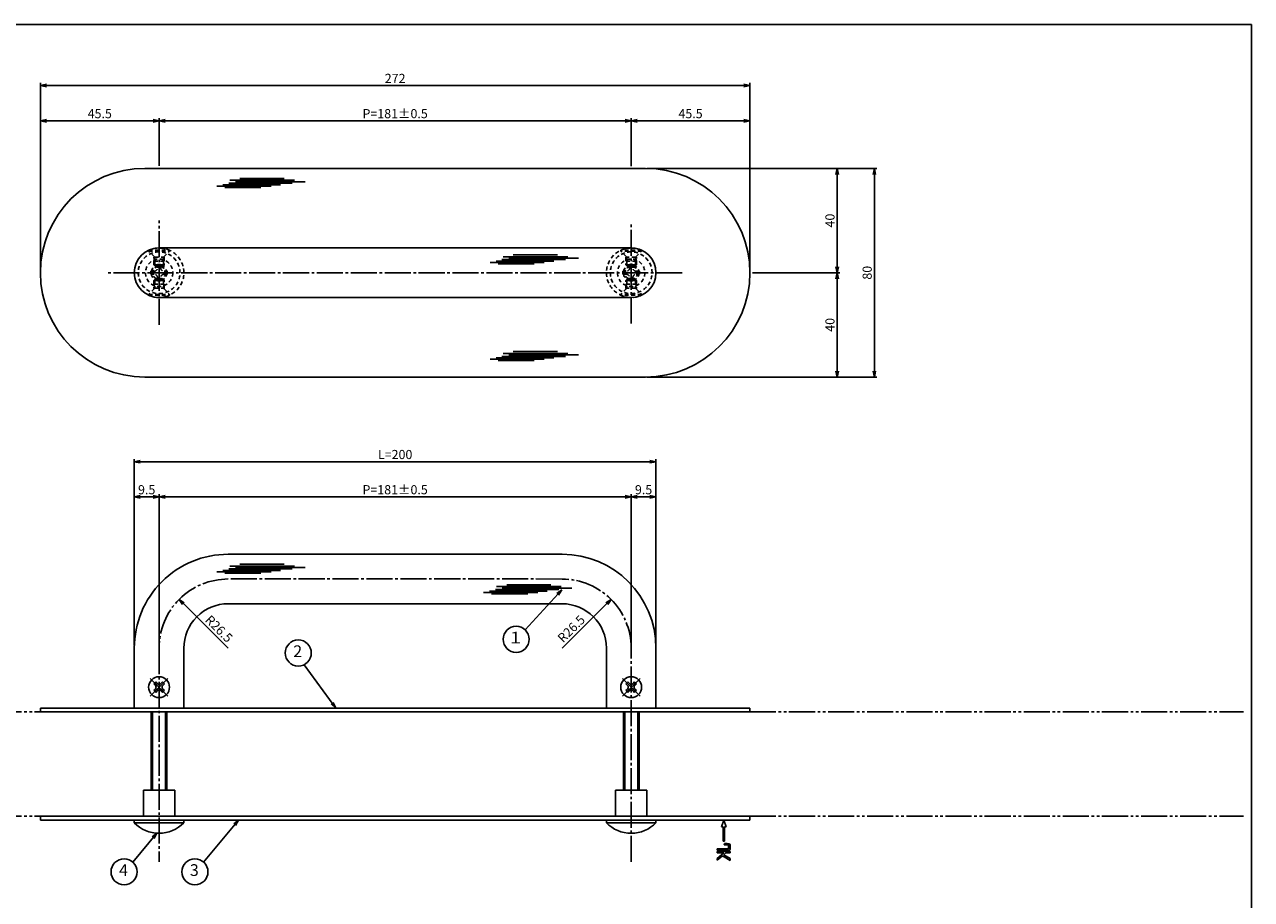
# Model space of a CAD drawing. Units: inches. Extents: x 1253 to 2060, y 325 to 885.
# Drawn here: x 1589 to 2060, y 549 to 885 of the extents above; entities that cross this region are included whole.
import ezdxf
from ezdxf.enums import TextEntityAlignment as Align

# ---------------------------------------------------------------- set-up
doc = ezdxf.new("R2010")
doc.units = ezdxf.units.IN
doc.header["$MEASUREMENT"] = 0
for name, pattern in [('CENS', [13, 10, -1, 1, -1]), ('HIDS', [2.5, 1.5, -1]), ('PHAS', [15, 10, -1, 1, -1, 1, -1])]:
    doc.linetypes.add(name, pattern=pattern)
for name, color, linetype in [('02-実線-1', 7, 'Continuous'), ('03-細線', 1, 'Continuous'), ('04-破線-1', 5, 'HIDS'), ('06-中心線', 1, 'CENS'), ('07-2点鎖線', 2, 'PHAS'), ('09-文字', 4, 'Continuous'), ('10-寸法', 3, 'Continuous'), ('11-ﾈｼﾞ関連', 7, 'Continuous'), ('12-企業ﾏｰｸ', 9, 'Continuous'), ('図枠', 7, 'Continuous')]:
    doc.layers.add(name, color=color, linetype=linetype)
doc.styles.add('STD', font='TXT.shx', dxfattribs={"bigfont": 'bigfont.shx'})
doc.dimstyles.new('1：1', dxfattribs={"dimtxt": 3.5, "dimasz": 2.3, "dimexe": 1, "dimexo": 1, "dimgap": 1, "dimtad": 3, "dimdsep": 46, "dimtxsty": 'STD', "dimblk1": 'ARRI', "dimblk2": 'ARRI', "dimsah": 1, "dimcen": 0, "dimclrd": 3, "dimclre": 3, "dimclrt": 4, "dimadec": 0, "dimazin": 0, "dimtfac": 0.7, "dimtmove": 0, "dimatfit": 0, "dimldrblk": 'ARRI', "dimfxl": 0, "dimtvp": 1, "dimtolj": 1, "dimtzin": 0, "dimarcsym": 0})

# ---------------------------------------------------------------- blocks, each defined once
blk = doc.blocks.new('ARRI')
at = {"color": 0, "linetype": 'ByBlock'}
for p, q in [((0, 0), (-1, 0.21)), ((-1, -0.21), (0, 0)), ((0, 0), (-1, 0))]:
    blk.add_line(p, q, dxfattribs=at)
blk = doc.blocks.new('*D74')
at = {"layer": '10-寸法', "color": 3, "lineweight": -2}
for p, q in [((1631.39, 666.55), (1631.39, 718.04)), ((1633.69, 717.04), (1829.08, 717.04)), ((1831.38, 666.55), (1831.38, 718.04))]:
    blk.add_line(p, q, dxfattribs=at)
at = {"layer": 'Defpoints', "color": 0}
for p in [(1831.38, 717.04), (1631.39, 665.55), (1831.38, 665.55)]:
    blk.add_point(p, dxfattribs=at)
at = {"layer": '10-寸法', "color": 3, "lineweight": -2, "xscale": 2.3, "yscale": 2.3, "zscale": 2.3, "rotation": 180}
blk.add_blockref('ARRI', (1631.39, 717.04), dxfattribs=at)
at = {"layer": '10-寸法', "color": 3, "lineweight": -2, "xscale": 2.3, "yscale": 2.3, "zscale": 2.3}
blk.add_blockref('ARRI', (1831.38, 717.04), dxfattribs=at)
at = {"layer": '10-寸法', "color": 4, "insert": (1731.39, 719.79), "char_height": 3.5, "attachment_point": 5, "style": 'STD'}
blk.add_mtext('\\A1;L=200', dxfattribs=at)
blk = doc.blocks.new('*D75')
at = {"layer": '10-寸法', "color": 3, "lineweight": -2}
for p, q in [((1827.88, 829.51), (1916.11, 829.51)), ((1915.11, 751.81), (1915.11, 827.21)), ((1827.88, 749.51), (1916.11, 749.51))]:
    blk.add_line(p, q, dxfattribs=at)
at = {"layer": 'Defpoints', "color": 0}
for p in [(1826.88, 829.51), (1915.11, 829.51), (1826.88, 749.51)]:
    blk.add_point(p, dxfattribs=at)
at = {"layer": '10-寸法', "color": 3, "lineweight": -2, "xscale": 2.3, "yscale": 2.3, "zscale": 2.3}
for p, rotation in [((1915.11, 829.51), 90), ((1915.11, 749.51), 270)]:
    blk.add_blockref('ARRI', p, dxfattribs=dict(at, rotation=rotation))
at = {"layer": '10-寸法', "color": 4, "insert": (1912.36, 789.51), "char_height": 3.5, "attachment_point": 5, "rotation": 90, "style": 'STD'}
blk.add_mtext('\\A1;80', dxfattribs=at)
blk = doc.blocks.new('*D76')
at = {"layer": '10-寸法', "color": 3, "lineweight": -2}
for p, q in [((1868.38, 789.51), (1901.84, 789.51)), ((1900.84, 751.81), (1900.84, 787.21)), ((1827.88, 749.51), (1901.84, 749.51))]:
    blk.add_line(p, q, dxfattribs=at)
at = {"layer": 'Defpoints', "color": 0}
for p in [(1867.38, 789.51), (1900.84, 789.51), (1826.88, 749.51)]:
    blk.add_point(p, dxfattribs=at)
at = {"layer": '10-寸法', "color": 3, "lineweight": -2, "xscale": 2.3, "yscale": 2.3, "zscale": 2.3}
for p, rotation in [((1900.84, 789.51), 90), ((1900.84, 749.51), 270)]:
    blk.add_blockref('ARRI', p, dxfattribs=dict(at, rotation=rotation))
at = {"layer": '10-寸法', "color": 4, "insert": (1898.09, 769.51), "char_height": 3.5, "attachment_point": 5, "rotation": 90, "style": 'STD'}
blk.add_mtext('\\A1;40', dxfattribs=at)
blk = doc.blocks.new('*D77')
at = {"layer": '10-寸法', "color": 3, "lineweight": -2}
for p, q in [((1827.88, 829.51), (1901.84, 829.51)), ((1900.84, 791.81), (1900.84, 827.21)), ((1868.38, 789.51), (1901.84, 789.51))]:
    blk.add_line(p, q, dxfattribs=at)
at = {"layer": 'Defpoints', "color": 0}
for p in [(1826.88, 829.51), (1900.84, 829.51), (1867.38, 789.51)]:
    blk.add_point(p, dxfattribs=at)
at = {"layer": '10-寸法', "color": 3, "lineweight": -2, "xscale": 2.3, "yscale": 2.3, "zscale": 2.3}
for p, rotation in [((1900.84, 829.51), 90), ((1900.84, 789.51), 270)]:
    blk.add_blockref('ARRI', p, dxfattribs=dict(at, rotation=rotation))
at = {"layer": '10-寸法', "color": 4, "insert": (1898.09, 809.51), "char_height": 3.5, "attachment_point": 5, "rotation": 90, "style": 'STD'}
blk.add_mtext('\\A1;40', dxfattribs=at)
blk = doc.blocks.new('*D78')
at = {"layer": '10-寸法', "color": 3, "lineweight": -2}
for p, q in [((1631.39, 646.55), (1631.39, 704.54)), ((1633.69, 703.54), (1638.59, 703.54)), ((1640.89, 646.55), (1640.89, 704.54))]:
    blk.add_line(p, q, dxfattribs=at)
at = {"layer": 'Defpoints', "color": 0}
for p in [(1640.89, 703.54), (1631.39, 645.55), (1640.89, 645.55)]:
    blk.add_point(p, dxfattribs=at)
at = {"layer": '10-寸法', "color": 3, "lineweight": -2, "xscale": 2.3, "yscale": 2.3, "zscale": 2.3, "rotation": 180}
blk.add_blockref('ARRI', (1631.39, 703.54), dxfattribs=at)
at = {"layer": '10-寸法', "color": 3, "lineweight": -2, "xscale": 2.3, "yscale": 2.3, "zscale": 2.3}
blk.add_blockref('ARRI', (1640.89, 703.54), dxfattribs=at)
at = {"layer": '10-寸法', "color": 4, "insert": (1636.14, 706.29), "char_height": 3.5, "attachment_point": 5, "style": 'STD'}
blk.add_mtext('\\A1;9.5', dxfattribs=at)
blk = doc.blocks.new('*D79')
at = {"layer": '10-寸法', "color": 3, "lineweight": -2}
for p, q in [((1640.89, 646.55), (1640.89, 704.54)), ((1643.19, 703.54), (1819.58, 703.54)), ((1821.88, 646.55), (1821.88, 704.54))]:
    blk.add_line(p, q, dxfattribs=at)
at = {"layer": 'Defpoints', "color": 0}
for p in [(1821.88, 703.54), (1640.89, 645.55), (1821.88, 645.55)]:
    blk.add_point(p, dxfattribs=at)
at = {"layer": '10-寸法', "color": 3, "lineweight": -2, "xscale": 2.3, "yscale": 2.3, "zscale": 2.3, "rotation": 180}
blk.add_blockref('ARRI', (1640.89, 703.54), dxfattribs=at)
at = {"layer": '10-寸法', "color": 3, "lineweight": -2, "xscale": 2.3, "yscale": 2.3, "zscale": 2.3}
blk.add_blockref('ARRI', (1821.88, 703.54), dxfattribs=at)
at = {"layer": '10-寸法', "color": 4, "insert": (1731.38, 706.29), "char_height": 3.5, "attachment_point": 5, "style": 'STD'}
blk.add_mtext('\\A1;P=181±0.5', dxfattribs=at)
blk = doc.blocks.new('*D80')
at = {"layer": '10-寸法', "color": 3, "lineweight": -2}
for p, q in [((1821.88, 646.55), (1821.88, 704.54)), ((1824.18, 703.54), (1829.08, 703.54)), ((1831.38, 646.55), (1831.38, 704.54))]:
    blk.add_line(p, q, dxfattribs=at)
at = {"layer": 'Defpoints', "color": 0}
for p in [(1831.38, 703.54), (1821.88, 645.55), (1831.38, 645.55)]:
    blk.add_point(p, dxfattribs=at)
at = {"layer": '10-寸法', "color": 3, "lineweight": -2, "xscale": 2.3, "yscale": 2.3, "zscale": 2.3, "rotation": 180}
blk.add_blockref('ARRI', (1821.88, 703.54), dxfattribs=at)
at = {"layer": '10-寸法', "color": 3, "lineweight": -2, "xscale": 2.3, "yscale": 2.3, "zscale": 2.3}
blk.add_blockref('ARRI', (1831.38, 703.54), dxfattribs=at)
at = {"layer": '10-寸法', "color": 4, "insert": (1826.63, 706.29), "char_height": 3.5, "attachment_point": 5, "style": 'STD'}
blk.add_mtext('\\A1;9.5', dxfattribs=at)
blk = doc.blocks.new('*D81')
at = {"layer": '10-寸法', "color": 3, "lineweight": -2}
for p, q in [((1595.39, 790.51), (1595.39, 862.29)), ((1597.69, 861.29), (1865.08, 861.29)), ((1867.38, 790.51), (1867.38, 862.29))]:
    blk.add_line(p, q, dxfattribs=at)
at = {"layer": 'Defpoints', "color": 0}
for p in [(1867.38, 861.29), (1595.39, 789.51), (1867.38, 789.51)]:
    blk.add_point(p, dxfattribs=at)
at = {"layer": '10-寸法', "color": 3, "lineweight": -2, "xscale": 2.3, "yscale": 2.3, "zscale": 2.3, "rotation": 180}
blk.add_blockref('ARRI', (1595.39, 861.29), dxfattribs=at)
at = {"layer": '10-寸法', "color": 3, "lineweight": -2, "xscale": 2.3, "yscale": 2.3, "zscale": 2.3}
blk.add_blockref('ARRI', (1867.38, 861.29), dxfattribs=at)
at = {"layer": '10-寸法', "color": 4, "insert": (1731.39, 864.04), "char_height": 3.5, "attachment_point": 5, "style": 'STD'}
blk.add_mtext('\\A1;272', dxfattribs=at)
blk = doc.blocks.new('A$C1ED77504')
at = {"color": 5, "linetype": 'HIDS'}
for p, q in [((-3.15, 0.6), (-1.9125, 0.6)), ((-3.15, -0.6), (-3.15, 0.6)), ((-0.6, 1.9125), (-0.6, 3.15)), ((-0.6, 3.15), (0.6, 3.15)), ((0.6, 3.15), (0.6, 1.9125)), ((1.9125, 0.6), (3.15, 0.6)), ((3.15, 0.6), (3.15, -0.6)), ((-1.9125, -0.6), (-3.15, -0.6)), ((-0.6, -3.15), (-0.6, -1.9125)), ((0.6, -3.15), (-0.6, -3.15)), ((0.6, -1.9125), (0.6, -3.15)), ((3.15, -0.6), (1.9125, -0.6))]:
    blk.add_line(p, q, dxfattribs=at)
blk.add_circle((0, 0), 5.25, dxfattribs=at)
for centre, start, end in [((-1.9125, 1.9125), 270, 0), ((1.9125, 1.9125), 180, 270), ((-1.9125, -1.9125), 0, 90), ((1.9125, -1.9125), 90, 180)]:
    blk.add_arc(centre, 1.3125, start, end, dxfattribs=at)
blk = doc.blocks.new('MS_08')
at = {"color": 1, "linetype": 'CENS'}
for p, q in [((0, -4.8), (0, 4.8)), ((-4.8, 0), (4.8, 0))]:
    blk.add_line(p, q, dxfattribs=at)
at = {"color": 7, "linetype": 'Continuous'}
for p, q in [((-2.35, -0.5), (-2.35, 0.5)), ((-2.35, 0.5), (-1.5, 0.5)), ((-0.5, 2.35), (0.5, 2.35)), ((-0.5, 1.5), (-0.5, 2.35)), ((0.5, 2.35), (0.5, 1.5)), ((1.5, 0.5), (2.35, 0.5)), ((2.35, 0.5), (2.35, -0.5)), ((-1.5, -0.5), (-2.35, -0.5)), ((-0.5, -2.35), (-0.5, -1.5)), ((0.5, -2.35), (-0.5, -2.35)), ((0.5, -1.5), (0.5, -2.35)), ((2.35, -0.5), (1.5, -0.5))]:
    blk.add_line(p, q, dxfattribs=at)
blk.add_circle((0, 0), 4, dxfattribs=at)
for centre, start, end in [((-1.5, 1.5), 270, 0), ((1.5, 1.5), 180, 270), ((-1.5, -1.5), 0, 90), ((1.5, -1.5), 90, 180)]:
    blk.add_arc(centre, 1, start, end, dxfattribs=at)
blk = doc.blocks.new('*D96')
at = {"layer": '10-寸法', "color": 3, "lineweight": -2}
blk.add_line((1667.39, 645.55), (1650.22, 662.6), dxfattribs=at)
at = {"layer": 'Defpoints', "color": 0}
for p in [(1648.58, 664.22), (1667.39, 645.55)]:
    blk.add_point(p, dxfattribs=at)
at = {"layer": '10-寸法', "color": 3, "lineweight": -2, "xscale": 2.3, "yscale": 2.3, "zscale": 2.3, "rotation": 135.2068378797322}
blk.add_blockref('ARRI', (1648.58, 664.22), dxfattribs=at)
at = {"layer": '10-寸法', "color": 4, "insert": (1663.85, 652.94), "char_height": 3.5, "attachment_point": 5, "rotation": 315.2068, "style": 'STD'}
blk.add_mtext('\\A1;R26.5', dxfattribs=at)
blk = doc.blocks.new('*D83')
at = {"layer": '10-寸法', "color": 3, "lineweight": -2}
blk.add_line((1795.38, 645.55), (1812.56, 662.6), dxfattribs=at)
at = {"layer": 'Defpoints', "color": 0}
for p in [(1814.19, 664.22), (1795.38, 645.55)]:
    blk.add_point(p, dxfattribs=at)
at = {"layer": '10-寸法', "color": 3, "lineweight": -2, "xscale": 2.3, "yscale": 2.3, "zscale": 2.3, "rotation": 44.79163900665566}
blk.add_blockref('ARRI', (1814.19, 664.22), dxfattribs=at)
at = {"layer": '10-寸法', "color": 4, "insert": (1798.92, 652.93), "char_height": 3.5, "attachment_point": 5, "rotation": 44.7916, "style": 'STD'}
blk.add_mtext('\\A1;R26.5', dxfattribs=at)
blk = doc.blocks.new('A$C7DC45A68')
at = {"layer": '12-企業ﾏｰｸ'}
for p, q in [((-2.39, 14.69), (-2.39, 15.43)), ((-2.39, 15.43), (-0.37, 13.7)), ((0.08, 12.63), (-2.39, 14.69)), ((-0.37, 13.7), (2.61, 15.51)), ((2.61, 14.78), (0.08, 13.31)), ((2.61, 15.51), (2.61, 14.78)), ((-2.39, 12.09), (-2.39, 12.63)), ((-2.39, 12.63), (0.08, 12.63)), ((2.61, 12.09), (-2.39, 12.09)), ((0.08, 13.31), (0.87, 12.63)), ((0.87, 12.63), (2.61, 12.63)), ((2.61, 12.63), (2.61, 12.09)), ((-0.14, 2.55), (-0.14, 8.05)), ((-0.14, 8.05), (0.36, 8.05)), ((0.36, 8.05), (0.36, 2.55)), ((0.11, 0.05), (-0.8, 2.55)), ((-0.8, 2.55), (-0.14, 2.55)), ((0.11, 0.05), (1.02, 2.55)), ((0.36, 2.55), (1.02, 2.55))]:
    blk.add_line(p, q, dxfattribs=at)
for points in [[(-2.39, 11.1), (-2.39, 11.1), (-2.39, 11.59), (-2.39, 11.59)], [(-2.39, 11.59), (-2.39, 11.59), (1.42, 11.59), (1.42, 11.59)], [(1.91, 11.1), (1.91, 11.1), (-2.39, 11.1), (-2.39, 11.1)], [(0.42, 9.05), (0.42, 9.05), (0.24, 9.54), (0.24, 9.54)], [(0.24, 9.54), (0.24, 9.54), (1.91, 9.54), (1.91, 9.54)], [(1.91, 9.54), (1.91, 9.54), (1.91, 11.1), (1.91, 11.1)], [(2.61, 9.74), (2.61, 9.47), (2.52, 9.29), (2.36, 9.2)], [(2.61, 10.91), (2.61, 10.91), (2.61, 9.74), (2.61, 9.74)], [(1.42, 9.05), (1.42, 9.05), (0.42, 9.05), (0.42, 9.05)], [(2.36, 9.2), (2.19, 9.1), (1.88, 9.05), (1.42, 9.05)]]:
    blk.add_open_spline(points, degree=3, dxfattribs=at)
blk.add_open_spline([(1.42, 11.59), (1.88, 11.59), (2.19, 11.54), (2.36, 11.45), (2.52, 11.35), (2.61, 11.17), (2.61, 10.91)], degree=3, knots=[9, 9, 9, 9, 10, 10, 10, 11, 11, 11, 11], dxfattribs=at)
blk = doc.blocks.new('*D91')
at = {"layer": '10-寸法', "color": 3, "lineweight": -2}
for p, q in [((1640.89, 830.51), (1640.89, 848.78)), ((1643.19, 847.78), (1819.59, 847.78)), ((1821.89, 830.39), (1821.89, 848.78))]:
    blk.add_line(p, q, dxfattribs=at)
at = {"layer": 'Defpoints', "color": 0}
for p in [(1821.89, 847.78), (1640.89, 829.51), (1821.89, 829.39)]:
    blk.add_point(p, dxfattribs=at)
at = {"layer": '10-寸法', "color": 3, "lineweight": -2, "xscale": 2.3, "yscale": 2.3, "zscale": 2.3, "rotation": 180}
blk.add_blockref('ARRI', (1640.89, 847.78), dxfattribs=at)
at = {"layer": '10-寸法', "color": 3, "lineweight": -2, "xscale": 2.3, "yscale": 2.3, "zscale": 2.3}
blk.add_blockref('ARRI', (1821.89, 847.78), dxfattribs=at)
at = {"layer": '10-寸法', "color": 4, "insert": (1731.38, 850.53), "char_height": 3.5, "attachment_point": 5, "style": 'STD'}
blk.add_mtext('\\A1;P=181±0.5', dxfattribs=at)
blk = doc.blocks.new('*D92')
at = {"layer": '10-寸法', "color": 3, "lineweight": -2}
for p, q in [((1595.39, 790.51), (1595.39, 848.78)), ((1638.59, 847.78), (1597.69, 847.78)), ((1640.89, 830.51), (1640.89, 848.78))]:
    blk.add_line(p, q, dxfattribs=at)
at = {"layer": 'Defpoints', "color": 0}
for p in [(1595.39, 847.78), (1640.89, 829.51), (1595.39, 789.51)]:
    blk.add_point(p, dxfattribs=at)
at = {"layer": '10-寸法', "color": 3, "lineweight": -2, "xscale": 2.3, "yscale": 2.3, "zscale": 2.3, "rotation": 180}
blk.add_blockref('ARRI', (1595.39, 847.78), dxfattribs=at)
at = {"layer": '10-寸法', "color": 3, "lineweight": -2, "xscale": 2.3, "yscale": 2.3, "zscale": 2.3}
blk.add_blockref('ARRI', (1640.89, 847.78), dxfattribs=at)
at = {"layer": '10-寸法', "color": 4, "insert": (1618.14, 850.53), "char_height": 3.5, "attachment_point": 5, "style": 'STD'}
blk.add_mtext('\\A1;45.5', dxfattribs=at)
blk = doc.blocks.new('*D101')
at = {"layer": '10-寸法', "color": 3, "lineweight": -2}
for p, q in [((1821.89, 830.39), (1821.89, 848.78)), ((1824.19, 847.78), (1865.08, 847.78)), ((1867.38, 790.51), (1867.38, 848.78))]:
    blk.add_line(p, q, dxfattribs=at)
at = {"layer": 'Defpoints', "color": 0}
for p in [(1867.38, 847.78), (1821.89, 829.39), (1867.38, 789.51)]:
    blk.add_point(p, dxfattribs=at)
at = {"layer": '10-寸法', "color": 3, "lineweight": -2, "xscale": 2.3, "yscale": 2.3, "zscale": 2.3, "rotation": 180}
blk.add_blockref('ARRI', (1821.89, 847.78), dxfattribs=at)
at = {"layer": '10-寸法', "color": 3, "lineweight": -2, "xscale": 2.3, "yscale": 2.3, "zscale": 2.3}
blk.add_blockref('ARRI', (1867.38, 847.78), dxfattribs=at)
at = {"layer": '10-寸法', "color": 4, "insert": (1844.64, 850.53), "char_height": 3.5, "attachment_point": 5, "style": 'STD'}
blk.add_mtext('\\A1;45.5', dxfattribs=at)

msp = doc.modelspace()

# ---------------------------------------------------------------- linework, layer by layer
at = {"layer": '02-実線-1', "color": 7}
for p, q in [((1827.385, 829.506), (1635.389, 829.506)), ((1821.889, 799.006), (1640.889, 799.006)), ((1821.889, 780.006), (1640.889, 780.006)), ((1635.389, 749.506), (1827.385, 749.506)), ((1595.389, 622.547), (1867.385, 622.547)), ((1595.389, 621.047), (1595.389, 622.547)), ((1867.385, 621.047), (1595.389, 621.047)), ((1631.389, 622.547), (1650.389, 622.547)), ((1812.389, 622.547), (1831.389, 622.547)), ((1867.385, 622.547), (1867.385, 621.047)), ((1634.889, 581.047), (1634.889, 591.047)), ((1646.889, 591.047), (1634.889, 591.047)), ((1646.889, 581.047), (1646.889, 591.047)), ((1815.885, 581.047), (1815.885, 591.047)), ((1827.885, 591.047), (1815.885, 591.047)), ((1827.885, 581.047), (1827.885, 591.047)), ((1595.389, 581.047), (1867.385, 581.047)), ((1595.389, 579.547), (1595.389, 581.047)), ((1867.385, 579.547), (1595.389, 579.547)), ((1631.389, 578.547), (1631.389, 579.547)), ((1650.389, 578.547), (1650.389, 579.547)), ((1812.385, 578.547), (1812.385, 579.547)), ((1831.385, 578.547), (1831.385, 579.547)), ((1867.385, 581.047), (1867.385, 579.547)), ((1650.389, 578.547), (1631.389, 578.547)), ((1831.385, 578.547), (1812.385, 578.547))]:
    msp.add_line(p, q, dxfattribs=at)
at = {"layer": '02-実線-1', "color": 7, "linetype": 'Continuous'}
for p, q in [((1795.385, 681.546), (1667.39, 681.547)), ((1795.385, 662.546), (1667.389, 662.547)), ((1631.389, 645.547), (1631.389, 622.547)), ((1650.389, 645.547), (1650.389, 622.547)), ((1812.385, 622.547), (1812.385, 645.546)), ((1831.385, 622.547), (1831.385, 645.546))]:
    msp.add_line(p, q, dxfattribs=at)
at = {"layer": '02-実線-1', "color": 7}
for centre, radius, start, end in [((1635.389, 789.506), 40, 90, 270), ((1827.385, 789.506), 40, 270, 90), ((1640.889, 789.506), 9.5, 90, 270), ((1821.889, 789.506), 9.5, 270, 90), ((1640.889, 587.828), 13.281, 224.33269, 315.66731), ((1821.885, 587.828), 13.281, 224.33269, 315.66731)]:
    msp.add_arc(centre, radius, start, end, dxfattribs=at)
at = {"layer": '02-実線-1', "color": 7, "linetype": 'Continuous'}
for centre, radius, start, end in [((1667.389, 645.547), 36, 89.99924, 180), ((1795.385, 645.546), 36, 0, 89.99924), ((1667.389, 645.547), 17, 89.99924, 180), ((1795.385, 645.546), 17, 0, 89.99924)]:
    msp.add_arc(centre, radius, start, end, dxfattribs=at)
at = {"layer": '03-細線', "color": 1, "linetype": 'Continuous'}
for p, q in [((1665.29, 823.277), (1687.447, 823.277)), ((1667.562, 823.844), (1691.879, 823.844)), ((1668.017, 824.98), (1692.788, 824.98)), ((1670.176, 824.412), (1696.879, 824.412)), ((1671.88, 825.661), (1688.811, 825.661)), ((1663.017, 822.709), (1683.811, 822.709)), ((1666.085, 822.255), (1679.948, 822.255)), ((1772.787, 795.667), (1797.558, 795.667)), ((1774.946, 795.1), (1801.649, 795.1)), ((1776.651, 796.349), (1793.581, 796.349)), ((1767.787, 793.396), (1788.582, 793.396)), ((1770.06, 793.964), (1792.218, 793.964)), ((1770.855, 792.942), (1784.718, 792.942)), ((1772.333, 794.532), (1796.649, 794.532)), ((1772.333, 757.433), (1796.649, 757.433)), ((1772.787, 758.568), (1797.558, 758.568)), ((1774.946, 758), (1801.649, 758)), ((1776.651, 759.249), (1793.581, 759.249)), ((1767.787, 756.297), (1788.582, 756.297)), ((1770.06, 756.865), (1792.218, 756.865)), ((1770.855, 755.843), (1784.718, 755.843)), ((1671.88, 677.702), (1688.811, 677.702)), ((1663.017, 674.75), (1683.811, 674.75)), ((1665.29, 675.318), (1687.447, 675.318)), ((1666.085, 674.296), (1679.948, 674.296)), ((1667.562, 675.886), (1691.879, 675.886)), ((1668.017, 677.021), (1692.788, 677.021)), ((1670.176, 676.453), (1696.879, 676.453)), ((1769.841, 667.975), (1794.158, 667.975)), ((1770.296, 669.11), (1795.067, 669.11)), ((1772.455, 668.542), (1799.158, 668.542)), ((1774.159, 669.791), (1791.09, 669.791)), ((1765.296, 666.839), (1786.09, 666.839)), ((1767.569, 667.407), (1789.727, 667.407)), ((1768.364, 666.385), (1782.227, 666.385))]:
    msp.add_line(p, q, dxfattribs=at)
at = {"layer": '04-破線-1', "color": 5, "linetype": 'HIDS'}
for centre, radius, start, end in [((1640.889, 789.506), 8, 90, 270), ((1640.889, 789.506), 9.5, 270, 90), ((1640.889, 789.506), 8, 270, 90), ((1821.889, 789.506), 9.5, 90, 270), ((1821.889, 789.506), 8, 90, 270), ((1821.889, 789.506), 8, 270, 90)]:
    msp.add_arc(centre, radius, start, end, dxfattribs=at)
at = {"layer": '06-中心線'}
for p, q in [((1640.889, 769.506), (1640.889, 809.506)), ((1640.889, 645.547), (1640.889, 563.547)), ((1821.885, 563.547), (1821.885, 645.546))]:
    msp.add_line(p, q, dxfattribs=at)
at = {"layer": '06-中心線', "color": 1, "linetype": 'CENS'}
for p, q in [((1821.889, 770.006), (1821.889, 809.006)), ((1841.389, 789.506), (1621.389, 789.506)), ((1795.385, 672.046), (1667.39, 672.047))]:
    msp.add_line(p, q, dxfattribs=at)
for centre, start, end in [((1667.389, 645.547), 89.99924, 180), ((1795.385, 645.546), 0, 89.99924)]:
    msp.add_arc(centre, 26.5, start, end, dxfattribs=at)
at = {"layer": '07-2点鎖線'}
for p, q in [((1518.165, 621.047), (1595.389, 621.047)), ((1867.385, 621.047), (2056.687, 621.047)), ((1518.165, 581.047), (1595.389, 581.047)), ((1867.385, 581.047), (2056.687, 581.047))]:
    msp.add_line(p, q, dxfattribs=at)
at = {"layer": '09-文字', "color": 3}
for centre in [(1777.792, 648.908), (1694.246, 643.667), (1627.475, 559.735), (1654.617, 559.735)]:
    msp.add_circle(centre, 5, dxfattribs=at)
at = {"layer": '11-ﾈｼﾞ関連', "color": 5, "linetype": 'HIDS'}
for p, q in [((1636.889, 798.106), (1636.889, 797.806)), ((1636.889, 798.106), (1644.889, 798.106)), ((1636.889, 797.806), (1644.889, 797.806)), ((1639.122, 795.573), (1636.889, 797.806)), ((1638.889, 792.497), (1638.889, 795.537)), ((1638.889, 793.89), (1639.239, 795.29)), ((1639.203, 795.456), (1642.575, 795.456)), ((1639.239, 792.106), (1639.239, 795.456)), ((1642.539, 792.106), (1642.539, 795.456)), ((1642.889, 793.89), (1642.539, 795.29)), ((1642.656, 795.573), (1644.889, 797.806)), ((1642.889, 795.537), (1642.889, 792.497)), ((1644.889, 797.806), (1644.889, 798.106)), ((1817.889, 797.806), (1817.889, 798.106)), ((1825.889, 798.106), (1817.889, 798.106)), ((1825.889, 797.806), (1817.889, 797.806)), ((1820.122, 795.573), (1817.889, 797.806)), ((1819.889, 795.537), (1819.889, 792.497)), ((1819.889, 793.89), (1820.239, 795.29)), ((1823.575, 795.456), (1820.203, 795.456)), ((1820.239, 792.106), (1820.239, 795.456)), ((1823.539, 792.106), (1823.539, 795.456)), ((1823.889, 793.89), (1823.539, 795.29)), ((1823.656, 795.573), (1825.889, 797.806)), ((1823.889, 792.497), (1823.889, 795.537)), ((1825.889, 798.106), (1825.889, 797.806)), ((1642.889, 793.89), (1638.889, 793.89)), ((1642.889, 792.497), (1638.889, 792.497)), ((1639.239, 792.106), (1638.889, 792.497)), ((1642.539, 792.106), (1639.239, 792.106)), ((1642.539, 792.106), (1642.889, 792.497)), ((1819.889, 793.89), (1823.889, 793.89)), ((1819.889, 792.497), (1823.889, 792.497)), ((1820.239, 792.106), (1819.889, 792.497)), ((1820.239, 792.106), (1823.539, 792.106)), ((1823.539, 792.106), (1823.889, 792.497)), ((1639.239, 786.906), (1638.889, 786.514)), ((1642.889, 786.514), (1638.889, 786.514)), ((1638.889, 786.514), (1638.889, 783.475)), ((1642.539, 786.906), (1639.239, 786.906)), ((1639.239, 786.906), (1639.239, 783.556)), ((1642.539, 786.906), (1642.889, 786.514)), ((1642.539, 786.906), (1642.539, 783.556)), ((1642.889, 783.475), (1642.889, 786.514)), ((1820.239, 786.906), (1819.889, 786.514)), ((1819.889, 786.514), (1823.889, 786.514)), ((1819.889, 783.475), (1819.889, 786.514)), ((1820.239, 786.906), (1823.539, 786.906)), ((1820.239, 786.906), (1820.239, 783.556)), ((1823.539, 786.906), (1823.889, 786.514)), ((1823.539, 786.906), (1823.539, 783.556)), ((1823.889, 786.514), (1823.889, 783.475)), ((1639.122, 783.439), (1636.889, 781.206)), ((1636.889, 781.206), (1644.889, 781.206)), ((1636.889, 780.906), (1636.889, 781.206)), ((1636.889, 780.906), (1644.889, 780.906)), ((1642.889, 785.121), (1638.889, 785.121)), ((1638.889, 785.121), (1639.239, 783.721)), ((1639.203, 783.556), (1642.575, 783.556)), ((1642.889, 785.121), (1642.539, 783.721)), ((1642.656, 783.439), (1644.889, 781.206)), ((1644.889, 781.206), (1644.889, 780.906)), ((1820.122, 783.439), (1817.889, 781.206)), ((1825.889, 781.206), (1817.889, 781.206)), ((1817.889, 781.206), (1817.889, 780.906)), ((1825.889, 780.906), (1817.889, 780.906)), ((1819.889, 785.121), (1823.889, 785.121)), ((1819.889, 785.121), (1820.239, 783.721)), ((1823.575, 783.556), (1820.203, 783.556)), ((1823.889, 785.121), (1823.539, 783.721)), ((1823.656, 783.439), (1825.889, 781.206)), ((1825.889, 780.906), (1825.889, 781.206))]:
    msp.add_line(p, q, dxfattribs=at)
at = {"layer": '11-ﾈｼﾞ関連'}
for p, q in [((1637.889, 621.047), (1637.889, 591.047)), ((1643.889, 621.047), (1643.889, 591.047)), ((1818.885, 621.047), (1818.885, 591.047)), ((1824.885, 621.047), (1824.885, 591.047))]:
    msp.add_line(p, q, dxfattribs=at)
at = {"layer": '11-ﾈｼﾞ関連', "color": 1}
for p, q in [((1638.389, 621.047), (1638.389, 591.047)), ((1643.389, 621.047), (1643.389, 591.047)), ((1819.385, 621.047), (1819.385, 591.047)), ((1824.385, 621.047), (1824.385, 591.047))]:
    msp.add_line(p, q, dxfattribs=at)
at = {"layer": '11-ﾈｼﾞ関連', "color": 5, "linetype": 'HIDS'}
for centre, radius in [((1640.889, 789.506), 3), ((1640.889, 789.506), 2.5), ((1821.889, 789.506), 3), ((1821.889, 789.506), 2.5)]:
    msp.add_circle(centre, radius, dxfattribs=at)
for centre, radius, start, end in [((1640.889, 789.667), 9.339, 64.63923, 115.36077), ((1638.839, 795.29), 0.4, 0, 45), ((1642.939, 795.29), 0.4, 135, 180), ((1821.889, 789.667), 9.339, 64.63923, 115.36077), ((1819.839, 795.29), 0.4, 0, 45), ((1823.939, 795.29), 0.4, 135, 180), ((1640.889, 789.345), 9.339, 244.63923, 295.36077), ((1638.839, 783.721), 0.4, 315, 0), ((1642.939, 783.721), 0.4, 180, 225), ((1821.889, 789.345), 9.339, 244.63923, 295.36077), ((1819.839, 783.721), 0.4, 315, 0), ((1823.939, 783.721), 0.4, 180, 225)]:
    msp.add_arc(centre, radius, start, end, dxfattribs=at)
at = {"layer": '図枠'}
msp.add_lwpolyline([(1252.687, 884.704), (2059.687, 884.704), (2059.687, 324.704), (1252.687, 324.704)], close=True, dxfattribs=at)

# ---------------------------------------------------------------- block references
at = {"layer": '11-ﾈｼﾞ関連', "color": 7, "linetype": 'Continuous'}
msp.add_blockref('A$C1ED77504', (1640.889, 789.506), dxfattribs=at)
at = {"layer": '11-ﾈｼﾞ関連', "color": 7, "linetype": 'Continuous', "xscale": -1}
msp.add_blockref('A$C1ED77504', (1821.889, 789.506), dxfattribs=at)
at = {"layer": '11-ﾈｼﾞ関連', "color": 7, "linetype": 'Continuous', "rotation": 134.9999999999931}
for p in [(1640.889, 630.547), (1821.889, 630.546)]:
    msp.add_blockref('MS_08', p, dxfattribs=at)
at = {"layer": '12-企業ﾏｰｸ', "xscale": -1, "rotation": 180}
msp.add_blockref('A$C7DC45A68', (1857.279, 579.6), dxfattribs=at)

# ---------------------------------------------------------------- texts
at = {"layer": '09-文字', "color": 4, "style": 'STD'}
for s, p in [('１', (1777.569, 648.991)), ('2', (1694.024, 643.749)), ('4', (1627.253, 559.818)), ('3', (1654.395, 559.818))]:
    msp.add_text(s, height=4.5, dxfattribs=at).set_placement(p, align=Align.MIDDLE)

# ---------------------------------------------------------------- dimensions: what is measured, and where the dimension line sits
at = {"layer": '10-寸法'}
for base, p1, p2, picture, middle in [((1867.385, 861.291), (1595.389, 789.506), (1867.385, 789.506), '*D81', (1731.387, 864.041)), ((1595.389, 847.784), (1640.889, 829.506), (1595.389, 789.506), '*D92', (1618.139, 850.534)), ((1867.385, 847.784), (1821.889, 829.395), (1867.385, 789.506), '*D101', (1844.637, 850.534)), ((1640.889, 703.538), (1631.389, 645.547), (1640.889, 645.547), '*D78', (1636.139, 706.288)), ((1831.385, 703.538), (1821.885, 645.546), (1831.385, 645.546), '*D80', (1826.635, 706.288))]:
    dim = msp.add_linear_dim(base=base, p1=p1, p2=p2, dimstyle='1：1', dxfattribs=at)
    dim.commit()
    dim.dimension.update_dxf_attribs({"geometry": picture, "text_midpoint": middle})
for base, p1, p2, picture, middle in [((1821.889, 847.784), (1640.889, 829.506), (1821.889, 829.395), '*D91', (1731.385, 847.784)), ((1821.885, 703.538), (1640.889, 645.547), (1821.885, 645.546), '*D79', (1731.385, 703.538))]:
    dim = msp.add_linear_dim(base=base, p1=p1, p2=p2, text='P=<>±0.5', dimstyle='1：1', dxfattribs=at)
    dim.commit()
    dim.dimension.update_dxf_attribs({"geometry": picture, "text_midpoint": middle, "dimtype": 160})
for base, p1, p2, picture, middle in [((1915.109, 829.506), (1826.885, 749.506), (1826.885, 829.506), '*D75', (1912.359, 789.506)), ((1900.838, 829.506), (1867.385, 789.506), (1826.885, 829.506), '*D77', (1898.088, 809.506)), ((1900.838, 789.506), (1826.885, 749.506), (1867.385, 789.506), '*D76', (1898.088, 769.506))]:
    dim = msp.add_linear_dim(base=base, p1=p1, p2=p2, angle=270, dimstyle='1：1', dxfattribs=at)
    dim.commit()
    dim.dimension.update_dxf_attribs({"geometry": picture, "text_midpoint": middle})
dim = msp.add_linear_dim(base=(1831.385, 717.045), p1=(1631.389, 665.547), p2=(1831.385, 665.546), text='L=<>', dimstyle='1：1', dxfattribs=at)
dim.commit()
dim.dimension.update_dxf_attribs({"geometry": '*D74', "text_midpoint": (1731.387, 719.795)})
for center, mpoint, picture, middle in [((1667.389, 645.547), (1648.583, 664.218), '*D96', (1661.913, 650.984)), ((1795.385, 645.546), (1814.191, 664.216), '*D83', (1800.861, 650.983))]:
    dim = msp.add_radius_dim(center=center, mpoint=mpoint, dimstyle='1：1', dxfattribs=at)
    dim.commit()
    dim.dimension.update_dxf_attribs({"geometry": picture, "text_midpoint": middle, "dimtype": 164})

# ---------------------------------------------------------------- leaders
at = {"layer": '09-文字'}
msp.add_leader([(1795.235, 667.869), (1781.174, 652.591)], dimstyle='1：1', dxfattribs=at)
at = {"layer": '09-文字', "color": 3}
for points in [[(1708.62, 622.547), (1696.465, 639.186)], [(1671.34, 579.547), (1657.959, 563.455)], [(1640.062, 574.572), (1630.816, 563.455)]]:
    msp.add_leader(points, dimstyle='1：1', dxfattribs=at)

doc.saveas('drawing.dxf')
